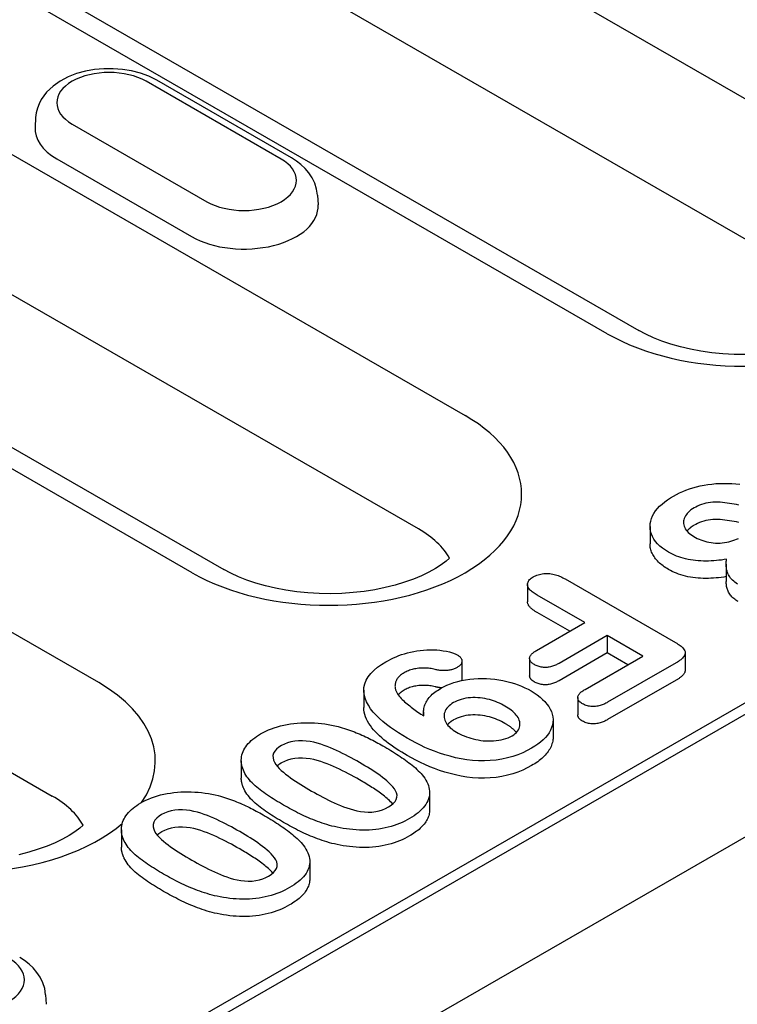
# Model space of a CAD drawing. Extents: x 101 to 1661, y 21 to 2371.
# Drawn here: x 1054 to 1100, y 840 to 903 of the extents above; entities that cross this region are included whole.
import ezdxf

# ---------------------------------------------------------------- set-up
doc = ezdxf.new("R2010")
doc.units = 0
doc.header["$LTSCALE"] = 8
doc.header["$MEASUREMENT"] = 0
doc.layers.add('DUENN-18', color=94, linetype='CONTINUOUS')
doc.layers.add('SICHTBAR', color=7, linetype='CONTINUOUS')

msp = doc.modelspace()

# ---------------------------------------------------------------- linework, layer by layer
at = {"layer": 'DUENN-18'}
for p, q in [((1070.206, 915.207), (1108.982, 892.877)), ((1106.023, 885.673), (1067.248, 908.002)), ((1031.478, 907.152), (1082.624, 877.699)), ((1054.885, 905.422), (1093.661, 883.093)), ((1091.646, 882.895), (1052.871, 905.224)), ((1079.665, 870.494), (1028.52, 899.947)), ((1070.932, 893.987), (1062.369, 898.919)), ((1071.604, 894.053), (1063.04, 898.985)), ((923.944, 757.121), (1168.493, 897.947)), ((1065.288, 867.716), (1014.143, 897.169)), ((1016.157, 897.367), (1067.303, 867.914)), ((1055.348, 896.621), (1055.309, 896.014)), ((1164.388, 896.29), (927.573, 759.917)), ((1057.663, 896.209), (1066.227, 891.277)), ((1056.685, 893.996), (1065.249, 889.064)), ((1073.248, 891.689), (1073.287, 891.082)), ((1059.358, 860.739), (1020.583, 883.069)), ((1017.624, 875.864), (1056.4, 853.535)), ((1094.367, 870.649), (1094.367, 869.549)), ((1099.205, 868.265), (1099.205, 867.164)), ((1088.975, 867.323), (1095.995, 863.281)), ((1086.59, 866.972), (1086.59, 865.871)), ((1090.228, 864.547), (1087.2, 866.29)), ((1089.272, 863.997), (1087.2, 865.19)), ((1087.159, 862.78), (1090.228, 864.547)), ((1091.655, 863.725), (1088.587, 861.958)), ((1091.655, 863.725), (1091.655, 862.625)), ((1093.915, 862.424), (1091.655, 863.725)), ((1086.719, 862.277), (1086.719, 861.177)), ((1091.655, 862.625), (1088.587, 860.858)), ((1090.244, 860.31), (1093.915, 862.424)), ((1092.96, 861.874), (1091.655, 862.625)), ((1096.602, 862.63), (1096.602, 861.53)), ((1082.42, 862.101), (1082.42, 861)), ((1096.034, 862), (1091.672, 859.488)), ((1096.034, 860.9), (1091.672, 858.388)), ((1076.188, 860.254), (1076.188, 859.153)), ((1089.78, 859.788), (1089.78, 858.688)), ((1079.987, 858.883), (1079.987, 858.634)), ((1088.21, 858.364), (1088.21, 857.263)), ((1068.406, 855.782), (1068.406, 854.682)), ((1080.368, 853.764), (1080.368, 852.664)), ((1060.794, 851.398), (1060.794, 850.298)), ((1072.756, 849.381), (1072.756, 848.28)), ((1055.977, 840.92), (1056.016, 840.313))]:
    msp.add_line(p, q, dxfattribs=at)
at = {"layer": 'DUENN-18', "flags": 128}
for points in [[(1063.04, 898.985), (1062.535, 899.237), (1061.998, 899.434), (1061.436, 899.58), (1060.855, 899.675), (1060.264, 899.721), (1059.67, 899.717), (1059.08, 899.663), (1058.503, 899.56), (1057.944, 899.406), (1057.412, 899.199), (1056.912, 898.938), (1056.453, 898.616), (1056.045, 898.227), (1055.865, 898.003), (1055.705, 897.76), (1055.569, 897.499), (1055.462, 897.22), (1055.387, 896.925), (1055.348, 896.621)], [(1073.248, 891.689), (1073.191, 892.08), (1073.075, 892.453), (1072.909, 892.797), (1072.703, 893.11), (1072.463, 893.39), (1072.198, 893.639), (1071.91, 893.859), (1071.604, 894.053)], [(1095.864, 872.588), (1096.051, 872.689), (1096.242, 872.786), (1096.442, 872.878), (1096.651, 872.963), (1096.868, 873.041), (1097.092, 873.111), (1097.324, 873.174), (1097.561, 873.228), (1097.804, 873.275), (1098.049, 873.316), (1098.298, 873.349), (1098.551, 873.373), (1098.805, 873.387), (1099.061, 873.393), (1099.316, 873.389), (1099.571, 873.377), (1099.824, 873.358), (1100.075, 873.33)], [(1095.541, 869.022), (1095.344, 869.143), (1095.163, 869.272), (1095, 869.409), (1094.852, 869.552), (1094.725, 869.701), (1094.616, 869.855), (1094.525, 870.012), (1094.454, 870.173), (1094.404, 870.337), (1094.375, 870.502), (1094.367, 870.668), (1094.379, 870.834), (1094.409, 870.999), (1094.459, 871.163), (1094.53, 871.324), (1094.62, 871.482), (1094.725, 871.637), (1094.844, 871.788), (1094.98, 871.934), (1095.133, 872.075), (1095.298, 872.211), (1095.476, 872.342), (1095.666, 872.467), (1095.864, 872.588)], [(1100.004, 872.012), (1099.86, 872.042), (1099.714, 872.07), (1099.568, 872.096), (1099.42, 872.119), (1099.271, 872.141), (1099.121, 872.16), (1098.97, 872.176), (1098.818, 872.188), (1098.665, 872.196), (1098.512, 872.198), (1098.359, 872.192), (1098.208, 872.178), (1098.059, 872.156), (1097.914, 872.127), (1097.775, 872.09), (1097.641, 872.047), (1097.512, 871.999), (1097.389, 871.946), (1097.273, 871.889), (1097.162, 871.828)], [(1097.162, 871.828), (1097.062, 871.766), (1096.968, 871.701), (1096.882, 871.633), (1096.805, 871.561), (1096.736, 871.487), (1096.674, 871.41), (1096.622, 871.332), (1096.577, 871.251), (1096.542, 871.169), (1096.516, 871.086), (1096.5, 871.003), (1096.494, 870.918), (1096.499, 870.834), (1096.514, 870.75), (1096.537, 870.667), (1096.569, 870.584), (1096.61, 870.503), (1096.661, 870.424), (1096.724, 870.348), (1096.795, 870.274), (1096.874, 870.203), (1096.961, 870.135), (1097.057, 870.072), (1097.156, 870.009)], [(1100.004, 870.911), (1099.86, 870.941), (1099.714, 870.969), (1099.568, 870.995), (1099.42, 871.019), (1099.271, 871.041), (1099.121, 871.06), (1098.97, 871.076), (1098.818, 871.088), (1098.665, 871.096), (1098.512, 871.098), (1098.359, 871.092), (1098.208, 871.078), (1098.059, 871.056), (1097.914, 871.027), (1097.775, 870.99), (1097.641, 870.947), (1097.512, 870.899), (1097.389, 870.846), (1097.273, 870.789), (1097.162, 870.728)], [(1097.162, 870.728), (1097.139, 870.714), (1097.117, 870.7), (1097.095, 870.686), (1097.073, 870.673), (1097.051, 870.659), (1097.029, 870.644), (1097.008, 870.63), (1096.987, 870.616), (1096.967, 870.601), (1096.947, 870.586), (1096.928, 870.571), (1096.909, 870.555), (1096.891, 870.54), (1096.873, 870.524), (1096.855, 870.508), (1096.838, 870.492), (1096.821, 870.476), (1096.804, 870.46), (1096.788, 870.444), (1096.772, 870.427), (1096.757, 870.41), (1096.742, 870.394), (1096.727, 870.377), (1096.713, 870.36)], [(1097.156, 870.009), (1097.26, 869.952), (1097.367, 869.897), (1097.479, 869.846), (1097.596, 869.798), (1097.718, 869.754), (1097.844, 869.715), (1097.975, 869.681), (1098.109, 869.652), (1098.247, 869.629), (1098.388, 869.612), (1098.53, 869.603), (1098.674, 869.6), (1098.817, 869.603), (1098.96, 869.613), (1099.1, 869.63), (1099.238, 869.653), (1099.373, 869.681), (1099.503, 869.715), (1099.628, 869.756), (1099.75, 869.8), (1099.867, 869.848), (1099.98, 869.898)], [(1095.541, 867.921), (1095.451, 867.976), (1095.362, 868.031), (1095.276, 868.088), (1095.195, 868.147), (1095.118, 868.208), (1095.044, 868.27), (1094.973, 868.334), (1094.905, 868.398), (1094.841, 868.464), (1094.782, 868.531), (1094.726, 868.599), (1094.675, 868.668), (1094.626, 868.738), (1094.582, 868.809), (1094.541, 868.881), (1094.504, 868.953), (1094.472, 869.026), (1094.444, 869.1), (1094.42, 869.174), (1094.401, 869.248), (1094.386, 869.323), (1094.375, 869.398), (1094.369, 869.473), (1094.367, 869.549)], [(1099.228, 868.572), (1099.068, 868.547), (1098.908, 868.524), (1098.746, 868.505), (1098.583, 868.488), (1098.419, 868.475), (1098.254, 868.466), (1098.089, 868.46), (1097.924, 868.457), (1097.758, 868.459), (1097.593, 868.464), (1097.428, 868.475), (1097.265, 868.491), (1097.103, 868.51), (1096.943, 868.533), (1096.785, 868.562), (1096.631, 868.597), (1096.48, 868.636), (1096.332, 868.679), (1096.188, 868.726), (1096.049, 868.778), (1095.915, 868.834), (1095.786, 868.893), (1095.662, 868.957), (1095.541, 869.022)], [(1099.928, 867), (1099.843, 867.058), (1099.762, 867.118), (1099.687, 867.181), (1099.616, 867.245), (1099.55, 867.311), (1099.489, 867.378), (1099.435, 867.448), (1099.389, 867.519), (1099.35, 867.592), (1099.317, 867.665), (1099.288, 867.74), (1099.265, 867.814), (1099.246, 867.89), (1099.231, 867.965), (1099.22, 868.041), (1099.212, 868.117), (1099.207, 868.193), (1099.205, 868.269), (1099.207, 868.345), (1099.212, 868.42), (1099.22, 868.496), (1099.228, 868.572)], [(1099.205, 867.468), (1099.046, 867.444), (1098.886, 867.421), (1098.725, 867.402), (1098.563, 867.386), (1098.4, 867.374), (1098.236, 867.365), (1098.072, 867.359), (1097.908, 867.357), (1097.743, 867.359), (1097.579, 867.365), (1097.416, 867.376), (1097.253, 867.392), (1097.092, 867.411), (1096.933, 867.435), (1096.777, 867.464), (1096.623, 867.499), (1096.473, 867.538), (1096.327, 867.58), (1096.184, 867.627), (1096.046, 867.679), (1095.912, 867.734), (1095.784, 867.794), (1095.661, 867.857), (1095.541, 867.921)], [(1087.2, 866.29), (1087.134, 866.331), (1087.069, 866.371), (1087.005, 866.413), (1086.944, 866.455), (1086.886, 866.499), (1086.831, 866.545), (1086.781, 866.592), (1086.735, 866.641), (1086.693, 866.691), (1086.658, 866.742), (1086.63, 866.795), (1086.609, 866.849), (1086.596, 866.904), (1086.59, 866.96), (1086.592, 867.015), (1086.602, 867.07), (1086.62, 867.125), (1086.646, 867.178), (1086.679, 867.23), (1086.721, 867.28), (1086.77, 867.328), (1086.827, 867.372), (1086.888, 867.415), (1086.953, 867.456)], [(1086.953, 867.456), (1087.024, 867.493), (1087.097, 867.529), (1087.174, 867.561), (1087.257, 867.59), (1087.344, 867.613), (1087.434, 867.633), (1087.526, 867.649), (1087.62, 867.66), (1087.715, 867.666), (1087.811, 867.668), (1087.907, 867.666), (1088.002, 867.659), (1088.096, 867.647), (1088.188, 867.631), (1088.277, 867.611), (1088.364, 867.588), (1088.449, 867.561), (1088.531, 867.533), (1088.612, 867.503), (1088.689, 867.47), (1088.763, 867.435), (1088.835, 867.399), (1088.905, 867.361), (1088.975, 867.323)], [(1099.958, 865.881), (1099.886, 865.929), (1099.816, 865.977), (1099.75, 866.028), (1099.688, 866.08), (1099.628, 866.133), (1099.572, 866.187), (1099.52, 866.243), (1099.472, 866.3), (1099.428, 866.358), (1099.39, 866.417), (1099.357, 866.477), (1099.328, 866.538), (1099.303, 866.6), (1099.281, 866.662), (1099.262, 866.724), (1099.247, 866.786), (1099.234, 866.849), (1099.224, 866.912), (1099.216, 866.975), (1099.21, 867.038), (1099.206, 867.101), (1099.205, 867.164)], [(1087.2, 865.19), (1087.161, 865.214), (1087.122, 865.238), (1087.083, 865.262), (1087.045, 865.286), (1087.008, 865.311), (1086.971, 865.336), (1086.935, 865.361), (1086.901, 865.388), (1086.867, 865.414), (1086.836, 865.441), (1086.805, 865.469), (1086.776, 865.497), (1086.748, 865.526), (1086.722, 865.555), (1086.698, 865.585), (1086.676, 865.615), (1086.656, 865.646), (1086.639, 865.677), (1086.624, 865.709), (1086.612, 865.741), (1086.602, 865.773), (1086.595, 865.806), (1086.591, 865.839), (1086.59, 865.871)], [(1077.597, 862.068), (1077.751, 862.152), (1077.907, 862.234), (1078.069, 862.312), (1078.237, 862.385), (1078.412, 862.454), (1078.592, 862.518), (1078.777, 862.576), (1078.967, 862.629), (1079.162, 862.676), (1079.361, 862.717), (1079.564, 862.751), (1079.769, 862.78), (1079.977, 862.802), (1080.187, 862.817), (1080.398, 862.825), (1080.609, 862.825), (1080.819, 862.815), (1081.028, 862.796), (1081.234, 862.768), (1081.436, 862.733), (1081.632, 862.688), (1081.82, 862.632), (1081.993, 862.563), (1082.154, 862.484)], [(1087.024, 861.884), (1086.974, 861.916), (1086.926, 861.948), (1086.881, 861.982), (1086.841, 862.017), (1086.807, 862.055), (1086.778, 862.094), (1086.755, 862.135), (1086.737, 862.176), (1086.725, 862.218), (1086.72, 862.26), (1086.72, 862.303), (1086.727, 862.345), (1086.739, 862.387), (1086.757, 862.429), (1086.781, 862.469), (1086.811, 862.508), (1086.844, 862.546), (1086.881, 862.583), (1086.921, 862.618), (1086.964, 862.653), (1087.01, 862.686), (1087.058, 862.718), (1087.108, 862.749), (1087.159, 862.78)], [(1095.995, 863.281), (1096.069, 863.236), (1096.141, 863.191), (1096.212, 863.144), (1096.279, 863.095), (1096.342, 863.045), (1096.401, 862.993), (1096.454, 862.94), (1096.501, 862.884), (1096.541, 862.826), (1096.572, 862.767), (1096.593, 862.706), (1096.602, 862.645), (1096.598, 862.583), (1096.584, 862.521), (1096.559, 862.461), (1096.525, 862.402), (1096.482, 862.346), (1096.431, 862.291), (1096.375, 862.238), (1096.314, 862.187), (1096.249, 862.138), (1096.18, 862.09), (1096.108, 862.045), (1096.034, 862)], [(1082.154, 862.484), (1082.195, 862.456), (1082.235, 862.429), (1082.271, 862.4), (1082.304, 862.369), (1082.333, 862.337), (1082.357, 862.304), (1082.377, 862.27), (1082.392, 862.236), (1082.405, 862.2), (1082.414, 862.165), (1082.419, 862.129), (1082.42, 862.093), (1082.417, 862.057), (1082.41, 862.022), (1082.399, 861.986), (1082.385, 861.951), (1082.366, 861.917), (1082.343, 861.884), (1082.315, 861.852), (1082.284, 861.821), (1082.249, 861.791), (1082.21, 861.763), (1082.17, 861.736), (1082.128, 861.709)], [(1078.95, 857.205), (1078.67, 857.372), (1078.395, 857.541), (1078.13, 857.716), (1077.875, 857.896), (1077.631, 858.08), (1077.398, 858.269), (1077.179, 858.464), (1076.976, 858.664), (1076.79, 858.87), (1076.624, 859.082), (1076.48, 859.299), (1076.362, 859.52), (1076.271, 859.746), (1076.213, 859.976), (1076.189, 860.208), (1076.2, 860.439), (1076.25, 860.67), (1076.343, 860.895), (1076.474, 861.115), (1076.64, 861.326), (1076.84, 861.528), (1077.067, 861.719), (1077.323, 861.899), (1077.597, 862.068)], [(1080.718, 861.575), (1080.635, 861.594), (1080.551, 861.612), (1080.467, 861.627), (1080.381, 861.64), (1080.294, 861.65), (1080.206, 861.658), (1080.117, 861.662), (1080.028, 861.664), (1079.939, 861.664), (1079.85, 861.66), (1079.762, 861.655), (1079.674, 861.647), (1079.587, 861.636), (1079.501, 861.623), (1079.416, 861.608), (1079.333, 861.589), (1079.252, 861.569), (1079.172, 861.546), (1079.095, 861.52), (1079.02, 861.492), (1078.948, 861.462), (1078.879, 861.43), (1078.813, 861.396), (1078.748, 861.361)], [(1082.128, 861.709), (1082.081, 861.684), (1082.034, 861.66), (1081.984, 861.637), (1081.932, 861.615), (1081.878, 861.596), (1081.823, 861.578), (1081.766, 861.561), (1081.708, 861.546), (1081.648, 861.534), (1081.587, 861.523), (1081.525, 861.515), (1081.462, 861.508), (1081.399, 861.503), (1081.336, 861.501), (1081.272, 861.5), (1081.208, 861.501), (1081.145, 861.504), (1081.082, 861.509), (1081.019, 861.517), (1080.957, 861.526), (1080.896, 861.536), (1080.836, 861.548), (1080.777, 861.561), (1080.718, 861.575)], [(1088.587, 861.958), (1088.532, 861.929), (1088.477, 861.901), (1088.421, 861.873), (1088.363, 861.846), (1088.303, 861.82), (1088.241, 861.797), (1088.177, 861.775), (1088.111, 861.756), (1088.042, 861.739), (1087.972, 861.726), (1087.9, 861.715), (1087.827, 861.708), (1087.753, 861.704), (1087.678, 861.705), (1087.605, 861.709), (1087.531, 861.716), (1087.459, 861.727), (1087.389, 861.741), (1087.321, 861.758), (1087.256, 861.778), (1087.193, 861.802), (1087.135, 861.828), (1087.079, 861.855), (1087.024, 861.884)], [(1096.602, 861.53), (1096.601, 861.5), (1096.596, 861.47), (1096.589, 861.439), (1096.58, 861.41), (1096.568, 861.38), (1096.554, 861.351), (1096.538, 861.322), (1096.519, 861.293), (1096.498, 861.265), (1096.476, 861.238), (1096.451, 861.211), (1096.425, 861.185), (1096.398, 861.159), (1096.369, 861.133), (1096.34, 861.108), (1096.309, 861.083), (1096.278, 861.059), (1096.245, 861.035), (1096.212, 861.011), (1096.177, 860.988), (1096.142, 860.966), (1096.106, 860.944), (1096.07, 860.922), (1096.034, 860.9)], [(1078.748, 861.361), (1078.69, 861.325), (1078.633, 861.288), (1078.579, 861.25), (1078.529, 861.211), (1078.482, 861.17), (1078.438, 861.128), (1078.397, 861.085), (1078.359, 861.041), (1078.325, 860.996), (1078.295, 860.95), (1078.269, 860.903), (1078.245, 860.856), (1078.225, 860.808), (1078.207, 860.76), (1078.193, 860.712), (1078.182, 860.663), (1078.175, 860.615), (1078.171, 860.565), (1078.17, 860.516), (1078.173, 860.467), (1078.179, 860.418), (1078.188, 860.37), (1078.199, 860.321), (1078.211, 860.272)], [(1081.063, 860.366), (1081.26, 860.47), (1081.466, 860.569), (1081.685, 860.658), (1081.914, 860.737), (1082.154, 860.806), (1082.401, 860.865), (1082.655, 860.914), (1082.915, 860.951), (1083.179, 860.978), (1083.445, 860.994), (1083.712, 860.999), (1083.98, 860.992), (1084.246, 860.976), (1084.51, 860.949), (1084.77, 860.912), (1085.025, 860.866), (1085.275, 860.811), (1085.519, 860.747), (1085.756, 860.676), (1085.985, 860.596), (1086.206, 860.509), (1086.419, 860.415), (1086.622, 860.315), (1086.817, 860.209)], [(1082.42, 861), (1082.42, 860.995), (1082.42, 860.989), (1082.42, 860.983), (1082.419, 860.977), (1082.419, 860.971), (1082.418, 860.966), (1082.417, 860.96), (1082.417, 860.954), (1082.416, 860.948), (1082.415, 860.942), (1082.414, 860.937), (1082.412, 860.931), (1082.411, 860.925), (1082.41, 860.919), (1082.408, 860.913), (1082.406, 860.908), (1082.405, 860.902), (1082.403, 860.896), (1082.401, 860.89), (1082.399, 860.885), (1082.397, 860.879), (1082.395, 860.873), (1082.392, 860.868), (1082.39, 860.862)], [(1087.024, 860.784), (1087.002, 860.798), (1086.98, 860.811), (1086.959, 860.825), (1086.938, 860.839), (1086.918, 860.853), (1086.898, 860.868), (1086.88, 860.883), (1086.862, 860.898), (1086.845, 860.914), (1086.829, 860.93), (1086.815, 860.946), (1086.801, 860.963), (1086.788, 860.98), (1086.776, 860.997), (1086.766, 861.014), (1086.756, 861.032), (1086.747, 861.05), (1086.74, 861.067), (1086.734, 861.086), (1086.728, 861.104), (1086.724, 861.122), (1086.722, 861.14), (1086.72, 861.159), (1086.719, 861.177)], [(1078.211, 860.272), (1078.244, 860.193), (1078.282, 860.114), (1078.327, 860.036), (1078.38, 859.96), (1078.438, 859.885), (1078.501, 859.812), (1078.566, 859.739), (1078.634, 859.667), (1078.705, 859.596), (1078.78, 859.526), (1078.857, 859.458), (1078.938, 859.39), (1079.02, 859.323), (1079.103, 859.257), (1079.188, 859.191), (1079.273, 859.125), (1079.361, 859.061), (1079.449, 858.997), (1079.539, 858.933), (1079.631, 858.87), (1079.723, 858.808), (1079.816, 858.746), (1079.91, 858.685), (1080.004, 858.623)], [(1080.718, 860.475), (1080.635, 860.494), (1080.551, 860.511), (1080.467, 860.527), (1080.381, 860.54), (1080.294, 860.55), (1080.206, 860.558), (1080.117, 860.562), (1080.028, 860.564), (1079.939, 860.563), (1079.85, 860.56), (1079.762, 860.555), (1079.674, 860.546), (1079.587, 860.536), (1079.501, 860.523), (1079.416, 860.507), (1079.333, 860.489), (1079.252, 860.468), (1079.172, 860.445), (1079.095, 860.42), (1079.02, 860.392), (1078.948, 860.362), (1078.879, 860.33), (1078.813, 860.296), (1078.748, 860.261)], [(1080.004, 858.623), (1079.997, 858.703), (1079.991, 858.782), (1079.987, 858.862), (1079.989, 858.941), (1079.995, 859.021), (1080.006, 859.1), (1080.023, 859.179), (1080.045, 859.258), (1080.072, 859.336), (1080.104, 859.414), (1080.14, 859.49), (1080.182, 859.566), (1080.229, 859.641), (1080.281, 859.715), (1080.339, 859.787), (1080.402, 859.858), (1080.469, 859.928), (1080.541, 859.996), (1080.617, 860.062), (1080.699, 860.127), (1080.785, 860.189), (1080.875, 860.249), (1080.968, 860.308), (1081.063, 860.366)], [(1081.136, 860.405), (1081.118, 860.406), (1081.1, 860.408), (1081.082, 860.409), (1081.064, 860.411), (1081.046, 860.413), (1081.028, 860.415), (1081.01, 860.418), (1080.993, 860.42), (1080.975, 860.423), (1080.957, 860.425), (1080.94, 860.428), (1080.922, 860.431), (1080.905, 860.434), (1080.888, 860.438), (1080.871, 860.441), (1080.853, 860.445), (1080.836, 860.448), (1080.819, 860.452), (1080.802, 860.456), (1080.785, 860.459), (1080.768, 860.463), (1080.751, 860.467), (1080.735, 860.471), (1080.718, 860.475)], [(1088.587, 860.858), (1088.532, 860.829), (1088.477, 860.8), (1088.421, 860.772), (1088.363, 860.746), (1088.303, 860.72), (1088.241, 860.697), (1088.177, 860.675), (1088.111, 860.656), (1088.042, 860.639), (1087.972, 860.626), (1087.9, 860.615), (1087.827, 860.608), (1087.753, 860.604), (1087.678, 860.605), (1087.605, 860.609), (1087.531, 860.616), (1087.459, 860.627), (1087.389, 860.64), (1087.321, 860.658), (1087.256, 860.678), (1087.193, 860.701), (1087.135, 860.727), (1087.079, 860.755), (1087.024, 860.784)], [(1090.084, 859.392), (1090.033, 859.424), (1089.984, 859.457), (1089.939, 859.492), (1089.898, 859.529), (1089.863, 859.567), (1089.834, 859.608), (1089.812, 859.65), (1089.795, 859.692), (1089.785, 859.735), (1089.78, 859.779), (1089.782, 859.823), (1089.791, 859.866), (1089.806, 859.909), (1089.826, 859.951), (1089.852, 859.992), (1089.882, 860.032), (1089.917, 860.071), (1089.956, 860.108), (1089.999, 860.144), (1090.044, 860.179), (1090.092, 860.213), (1090.142, 860.246), (1090.193, 860.278), (1090.244, 860.31)], [(1078.748, 860.261), (1078.73, 860.25), (1078.711, 860.238), (1078.693, 860.227), (1078.676, 860.216), (1078.658, 860.204), (1078.64, 860.193), (1078.623, 860.181), (1078.606, 860.169), (1078.589, 860.157), (1078.573, 860.145), (1078.557, 860.133), (1078.541, 860.121), (1078.526, 860.108), (1078.511, 860.096), (1078.497, 860.083), (1078.482, 860.07), (1078.468, 860.057), (1078.455, 860.044), (1078.441, 860.031), (1078.428, 860.017), (1078.415, 860.004), (1078.402, 859.99), (1078.39, 859.977), (1078.378, 859.963)], [(1085.154, 859.249), (1085.044, 859.311), (1084.93, 859.371), (1084.812, 859.427), (1084.689, 859.481), (1084.564, 859.532), (1084.434, 859.579), (1084.3, 859.623), (1084.162, 859.662), (1084.02, 859.696), (1083.875, 859.725), (1083.727, 859.75), (1083.577, 859.768), (1083.424, 859.779), (1083.271, 859.785), (1083.117, 859.784), (1082.964, 859.777), (1082.812, 859.763), (1082.663, 859.742), (1082.518, 859.712), (1082.378, 859.675), (1082.243, 859.632), (1082.115, 859.583), (1081.996, 859.528), (1081.883, 859.468)], [(1086.817, 860.209), (1087.018, 860.085), (1087.21, 859.956), (1087.387, 859.82), (1087.548, 859.678), (1087.694, 859.531), (1087.824, 859.378), (1087.936, 859.221), (1088.031, 859.06), (1088.106, 858.896), (1088.161, 858.729), (1088.196, 858.561), (1088.21, 858.391), (1088.202, 858.221), (1088.171, 858.053), (1088.12, 857.885), (1088.05, 857.72), (1087.96, 857.559), (1087.85, 857.401), (1087.722, 857.248), (1087.577, 857.1), (1087.415, 856.958), (1087.238, 856.823), (1087.045, 856.694), (1086.843, 856.571)], [(1078.95, 856.105), (1078.772, 856.21), (1078.596, 856.316), (1078.422, 856.424), (1078.252, 856.533), (1078.087, 856.645), (1077.925, 856.759), (1077.768, 856.875), (1077.615, 856.992), (1077.467, 857.112), (1077.324, 857.233), (1077.186, 857.357), (1077.055, 857.483), (1076.931, 857.612), (1076.814, 857.742), (1076.704, 857.875), (1076.604, 858.01), (1076.512, 858.147), (1076.43, 858.286), (1076.358, 858.427), (1076.298, 858.57), (1076.251, 858.714), (1076.216, 858.86), (1076.195, 859.007), (1076.188, 859.153)], [(1081.883, 859.468), (1081.782, 859.403), (1081.687, 859.336), (1081.601, 859.265), (1081.526, 859.189), (1081.462, 859.111), (1081.408, 859.03), (1081.362, 858.947), (1081.326, 858.863), (1081.3, 858.778), (1081.286, 858.691), (1081.283, 858.604), (1081.289, 858.518), (1081.306, 858.431), (1081.334, 858.346), (1081.371, 858.262), (1081.416, 858.179), (1081.469, 858.098), (1081.532, 858.019), (1081.604, 857.943), (1081.683, 857.869), (1081.77, 857.798), (1081.863, 857.73), (1081.963, 857.665), (1082.067, 857.602)], [(1085.607, 857.366), (1085.711, 857.431), (1085.806, 857.5), (1085.887, 857.575), (1085.957, 857.654), (1086.013, 857.736), (1086.058, 857.82), (1086.088, 857.907), (1086.103, 857.995), (1086.109, 858.083), (1086.105, 858.171), (1086.091, 858.259), (1086.067, 858.347), (1086.031, 858.433), (1085.987, 858.517), (1085.935, 858.6), (1085.874, 858.681), (1085.804, 858.76), (1085.728, 858.837), (1085.644, 858.911), (1085.555, 858.983), (1085.462, 859.053), (1085.364, 859.121), (1085.261, 859.186), (1085.154, 859.249)], [(1091.672, 859.488), (1091.616, 859.458), (1091.561, 859.429), (1091.504, 859.401), (1091.446, 859.373), (1091.385, 859.347), (1091.323, 859.323), (1091.259, 859.3), (1091.192, 859.28), (1091.123, 859.262), (1091.052, 859.247), (1090.98, 859.235), (1090.906, 859.226), (1090.831, 859.221), (1090.756, 859.22), (1090.68, 859.222), (1090.606, 859.228), (1090.532, 859.237), (1090.46, 859.25), (1090.39, 859.266), (1090.322, 859.285), (1090.258, 859.308), (1090.198, 859.334), (1090.14, 859.362), (1090.084, 859.392)], [(1085.154, 858.149), (1085.044, 858.211), (1084.93, 858.271), (1084.812, 858.327), (1084.689, 858.381), (1084.564, 858.432), (1084.434, 858.479), (1084.3, 858.522), (1084.162, 858.562), (1084.02, 858.596), (1083.875, 858.625), (1083.727, 858.65), (1083.577, 858.667), (1083.424, 858.678), (1083.271, 858.685), (1083.117, 858.684), (1082.964, 858.677), (1082.812, 858.663), (1082.663, 858.641), (1082.518, 858.612), (1082.378, 858.575), (1082.243, 858.532), (1082.115, 858.483), (1081.996, 858.428), (1081.883, 858.367)], [(1090.084, 858.292), (1090.063, 858.305), (1090.041, 858.319), (1090.02, 858.333), (1089.999, 858.347), (1089.978, 858.361), (1089.959, 858.376), (1089.94, 858.391), (1089.922, 858.406), (1089.905, 858.422), (1089.889, 858.438), (1089.874, 858.455), (1089.86, 858.471), (1089.847, 858.488), (1089.835, 858.506), (1089.825, 858.523), (1089.816, 858.541), (1089.808, 858.559), (1089.8, 858.577), (1089.794, 858.595), (1089.789, 858.614), (1089.785, 858.632), (1089.782, 858.651), (1089.781, 858.669), (1089.78, 858.688)], [(1069.634, 857.482), (1069.795, 857.57), (1069.961, 857.654), (1070.135, 857.733), (1070.317, 857.806), (1070.505, 857.873), (1070.699, 857.934), (1070.9, 857.988), (1071.105, 858.037), (1071.314, 858.079), (1071.527, 858.114), (1071.743, 858.142), (1071.961, 858.164), (1072.181, 858.18), (1072.401, 858.189), (1072.623, 858.192), (1072.844, 858.188), (1073.065, 858.178), (1073.285, 858.162), (1073.503, 858.14), (1073.719, 858.112), (1073.932, 858.078), (1074.143, 858.04), (1074.351, 857.995), (1074.557, 857.948)], [(1074.557, 857.948), (1074.69, 857.91), (1074.823, 857.872), (1074.955, 857.832), (1075.084, 857.79), (1075.212, 857.746), (1075.339, 857.701), (1075.464, 857.655), (1075.588, 857.608), (1075.711, 857.56), (1075.832, 857.51), (1075.952, 857.459), (1076.07, 857.407), (1076.188, 857.355), (1076.304, 857.301), (1076.418, 857.247), (1076.532, 857.191), (1076.644, 857.135), (1076.755, 857.078), (1076.866, 857.021), (1076.976, 856.963), (1077.084, 856.905), (1077.191, 856.846), (1077.298, 856.786), (1077.404, 856.726)], [(1081.883, 858.367), (1081.864, 858.356), (1081.846, 858.344), (1081.827, 858.332), (1081.809, 858.32), (1081.79, 858.309), (1081.772, 858.297), (1081.754, 858.284), (1081.737, 858.272), (1081.719, 858.26), (1081.702, 858.248), (1081.685, 858.235), (1081.669, 858.222), (1081.652, 858.209), (1081.637, 858.196), (1081.621, 858.183), (1081.606, 858.17), (1081.591, 858.156), (1081.577, 858.143), (1081.563, 858.129), (1081.55, 858.115), (1081.537, 858.101), (1081.524, 858.087), (1081.512, 858.073), (1081.5, 858.058)], [(1085.882, 857.57), (1085.86, 857.597), (1085.837, 857.624), (1085.813, 857.651), (1085.788, 857.677), (1085.762, 857.703), (1085.736, 857.729), (1085.709, 857.754), (1085.68, 857.779), (1085.652, 857.804), (1085.622, 857.829), (1085.592, 857.853), (1085.562, 857.878), (1085.531, 857.902), (1085.499, 857.926), (1085.467, 857.949), (1085.435, 857.973), (1085.401, 857.996), (1085.368, 858.018), (1085.333, 858.041), (1085.298, 858.063), (1085.263, 858.085), (1085.227, 858.106), (1085.19, 858.128), (1085.154, 858.149)], [(1091.672, 858.388), (1091.616, 858.358), (1091.561, 858.329), (1091.504, 858.301), (1091.446, 858.273), (1091.385, 858.247), (1091.323, 858.223), (1091.259, 858.2), (1091.192, 858.18), (1091.123, 858.162), (1091.052, 858.147), (1090.98, 858.135), (1090.906, 858.126), (1090.831, 858.121), (1090.756, 858.119), (1090.68, 858.122), (1090.606, 858.128), (1090.532, 858.137), (1090.46, 858.15), (1090.39, 858.166), (1090.322, 858.185), (1090.258, 858.208), (1090.198, 858.234), (1090.14, 858.262), (1090.084, 858.292)], [(1068.584, 855.065), (1068.54, 855.171), (1068.499, 855.277), (1068.464, 855.385), (1068.437, 855.492), (1068.418, 855.601), (1068.408, 855.71), (1068.407, 855.819), (1068.414, 855.928), (1068.429, 856.037), (1068.453, 856.145), (1068.485, 856.253), (1068.525, 856.359), (1068.573, 856.465), (1068.63, 856.569), (1068.695, 856.671), (1068.769, 856.772), (1068.851, 856.87), (1068.941, 856.966), (1069.039, 857.059), (1069.146, 857.149), (1069.258, 857.237), (1069.376, 857.322), (1069.502, 857.404), (1069.634, 857.482)], [(1086.843, 856.571), (1086.568, 856.423), (1086.279, 856.285), (1085.971, 856.161), (1085.647, 856.05), (1085.308, 855.956), (1084.956, 855.881), (1084.593, 855.824), (1084.222, 855.789), (1083.847, 855.773), (1083.471, 855.777), (1083.097, 855.8), (1082.729, 855.843), (1082.366, 855.901), (1082.012, 855.974), (1081.668, 856.06), (1081.331, 856.157), (1081.004, 856.263), (1080.685, 856.378), (1080.375, 856.5), (1080.074, 856.63), (1079.781, 856.766), (1079.497, 856.908), (1079.221, 857.055), (1078.95, 857.205)], [(1082.067, 857.602), (1082.187, 857.537), (1082.31, 857.473), (1082.437, 857.412), (1082.57, 857.355), (1082.708, 857.302), (1082.85, 857.253), (1082.996, 857.207), (1083.145, 857.166), (1083.298, 857.13), (1083.455, 857.098), (1083.614, 857.073), (1083.776, 857.053), (1083.94, 857.04), (1084.105, 857.033), (1084.271, 857.033), (1084.436, 857.041), (1084.6, 857.056), (1084.761, 857.078), (1084.918, 857.108), (1085.071, 857.145), (1085.217, 857.189), (1085.356, 857.242), (1085.485, 857.301), (1085.607, 857.366)], [(1088.21, 857.263), (1088.207, 857.18), (1088.199, 857.096), (1088.185, 857.013), (1088.166, 856.93), (1088.141, 856.847), (1088.112, 856.765), (1088.079, 856.683), (1088.041, 856.603), (1087.998, 856.523), (1087.951, 856.443), (1087.898, 856.365), (1087.841, 856.288), (1087.779, 856.213), (1087.713, 856.138), (1087.642, 856.065), (1087.568, 855.992), (1087.49, 855.922), (1087.409, 855.853), (1087.323, 855.785), (1087.233, 855.719), (1087.139, 855.655), (1087.042, 855.592), (1086.943, 855.531), (1086.843, 855.47)], [(1070.962, 856.741), (1070.794, 856.634), (1070.651, 856.517), (1070.536, 856.389), (1070.459, 856.253), (1070.421, 856.111), (1070.422, 855.967), (1070.457, 855.825), (1070.518, 855.685), (1070.6, 855.549), (1070.7, 855.418), (1070.815, 855.29), (1070.943, 855.166), (1071.08, 855.046), (1071.225, 854.929), (1071.376, 854.815), (1071.53, 854.702), (1071.689, 854.591), (1071.85, 854.481), (1072.015, 854.373), (1072.184, 854.268), (1072.355, 854.163), (1072.527, 854.058), (1072.701, 853.955), (1072.877, 853.853)], [(1075.919, 855.663), (1075.744, 855.763), (1075.568, 855.862), (1075.389, 855.959), (1075.208, 856.055), (1075.025, 856.151), (1074.841, 856.244), (1074.653, 856.336), (1074.462, 856.426), (1074.268, 856.513), (1074.07, 856.598), (1073.869, 856.679), (1073.662, 856.756), (1073.45, 856.828), (1073.231, 856.893), (1073.005, 856.949), (1072.772, 856.995), (1072.532, 857.03), (1072.288, 857.049), (1072.042, 857.049), (1071.799, 857.027), (1071.565, 856.982), (1071.347, 856.917), (1071.145, 856.836), (1070.962, 856.741)], [(1077.404, 856.726), (1077.529, 856.653), (1077.654, 856.58), (1077.777, 856.506), (1077.9, 856.432), (1078.021, 856.357), (1078.141, 856.282), (1078.26, 856.206), (1078.378, 856.129), (1078.495, 856.052), (1078.61, 855.974), (1078.724, 855.895), (1078.836, 855.815), (1078.946, 855.735), (1079.054, 855.654), (1079.16, 855.572), (1079.263, 855.488), (1079.365, 855.404), (1079.463, 855.319), (1079.559, 855.233), (1079.652, 855.145), (1079.741, 855.057), (1079.825, 854.966), (1079.904, 854.875), (1079.98, 854.782)], [(1075.919, 854.563), (1075.744, 854.663), (1075.568, 854.762), (1075.389, 854.859), (1075.208, 854.955), (1075.025, 855.05), (1074.841, 855.144), (1074.653, 855.236), (1074.462, 855.326), (1074.268, 855.413), (1074.07, 855.497), (1073.869, 855.579), (1073.662, 855.656), (1073.45, 855.728), (1073.231, 855.793), (1073.005, 855.849), (1072.772, 855.895), (1072.532, 855.929), (1072.288, 855.949), (1072.042, 855.949), (1071.799, 855.927), (1071.565, 855.882), (1071.347, 855.817), (1071.145, 855.736), (1070.962, 855.641)], [(1086.843, 855.47), (1086.568, 855.323), (1086.279, 855.185), (1085.971, 855.06), (1085.647, 854.95), (1085.308, 854.856), (1084.956, 854.78), (1084.593, 854.724), (1084.222, 854.688), (1083.847, 854.673), (1083.471, 854.677), (1083.097, 854.7), (1082.729, 854.742), (1082.366, 854.801), (1082.012, 854.874), (1081.668, 854.96), (1081.331, 855.057), (1081.004, 855.163), (1080.685, 855.278), (1080.375, 855.4), (1080.074, 855.53), (1079.781, 855.666), (1079.497, 855.808), (1079.221, 855.955), (1078.95, 856.105)], [(1070.962, 855.641), (1070.95, 855.633), (1070.937, 855.625), (1070.924, 855.617), (1070.911, 855.61), (1070.898, 855.602), (1070.886, 855.594), (1070.873, 855.586), (1070.86, 855.578), (1070.848, 855.57), (1070.836, 855.562), (1070.823, 855.554), (1070.811, 855.546), (1070.8, 855.538), (1070.788, 855.53), (1070.776, 855.521), (1070.765, 855.513), (1070.754, 855.504), (1070.742, 855.496), (1070.732, 855.487), (1070.721, 855.478), (1070.71, 855.47), (1070.7, 855.461), (1070.689, 855.452), (1070.679, 855.443)], [(1077.755, 852.844), (1077.918, 852.948), (1078.059, 853.062), (1078.173, 853.186), (1078.253, 853.319), (1078.296, 853.457), (1078.301, 853.597), (1078.271, 853.736), (1078.212, 853.872), (1078.129, 854.004), (1078.027, 854.131), (1077.912, 854.255), (1077.789, 854.376), (1077.657, 854.493), (1077.518, 854.608), (1077.374, 854.721), (1077.225, 854.832), (1077.072, 854.941), (1076.915, 855.048), (1076.755, 855.154), (1076.592, 855.258), (1076.427, 855.361), (1076.259, 855.462), (1076.09, 855.563), (1075.919, 855.663)], [(1068.584, 853.965), (1068.571, 853.994), (1068.559, 854.023), (1068.547, 854.053), (1068.535, 854.082), (1068.524, 854.112), (1068.512, 854.142), (1068.502, 854.171), (1068.491, 854.201), (1068.481, 854.23), (1068.471, 854.26), (1068.462, 854.29), (1068.454, 854.32), (1068.446, 854.35), (1068.439, 854.38), (1068.433, 854.41), (1068.427, 854.44), (1068.422, 854.47), (1068.418, 854.5), (1068.414, 854.531), (1068.411, 854.561), (1068.409, 854.591), (1068.407, 854.621), (1068.406, 854.652), (1068.406, 854.682)], [(1071.087, 852.966), (1070.956, 853.042), (1070.826, 853.119), (1070.697, 853.196), (1070.569, 853.274), (1070.442, 853.353), (1070.317, 853.432), (1070.194, 853.513), (1070.072, 853.594), (1069.953, 853.676), (1069.835, 853.759), (1069.72, 853.844), (1069.607, 853.929), (1069.497, 854.015), (1069.389, 854.103), (1069.285, 854.192), (1069.186, 854.282), (1069.092, 854.375), (1069.003, 854.469), (1068.919, 854.565), (1068.84, 854.662), (1068.767, 854.761), (1068.701, 854.861), (1068.641, 854.963), (1068.584, 855.065)], [(1079.98, 854.782), (1080.058, 854.669), (1080.13, 854.555), (1080.193, 854.44), (1080.247, 854.322), (1080.291, 854.204), (1080.326, 854.084), (1080.351, 853.964), (1080.365, 853.843), (1080.367, 853.721), (1080.357, 853.6), (1080.336, 853.479), (1080.303, 853.36), (1080.256, 853.241), (1080.199, 853.124), (1080.133, 853.009), (1080.053, 852.897), (1079.963, 852.787), (1079.863, 852.681), (1079.755, 852.576), (1079.637, 852.476), (1079.511, 852.378), (1079.378, 852.284), (1079.237, 852.194), (1079.091, 852.107)], [(1078.025, 853.032), (1077.96, 853.105), (1077.891, 853.176), (1077.82, 853.247), (1077.745, 853.316), (1077.667, 853.384), (1077.587, 853.452), (1077.505, 853.519), (1077.421, 853.584), (1077.336, 853.65), (1077.249, 853.714), (1077.161, 853.778), (1077.071, 853.841), (1076.98, 853.904), (1076.888, 853.966), (1076.795, 854.028), (1076.701, 854.089), (1076.606, 854.15), (1076.51, 854.21), (1076.413, 854.269), (1076.315, 854.329), (1076.217, 854.388), (1076.118, 854.446), (1076.018, 854.505), (1075.919, 854.563)], [(1062.021, 853.099), (1062.183, 853.186), (1062.349, 853.27), (1062.523, 853.349), (1062.704, 853.422), (1062.892, 853.49), (1063.087, 853.551), (1063.287, 853.605), (1063.492, 853.653), (1063.701, 853.696), (1063.914, 853.73), (1064.13, 853.758), (1064.348, 853.78), (1064.568, 853.796), (1064.789, 853.806), (1065.01, 853.808), (1065.232, 853.804), (1065.453, 853.794), (1065.672, 853.778), (1065.89, 853.756), (1066.106, 853.728), (1066.32, 853.695), (1066.531, 853.656), (1066.739, 853.612), (1066.944, 853.564)], [(1066.944, 853.564), (1067.078, 853.527), (1067.211, 853.488), (1067.342, 853.448), (1067.472, 853.406), (1067.6, 853.362), (1067.726, 853.318), (1067.852, 853.272), (1067.976, 853.224), (1068.098, 853.176), (1068.219, 853.126), (1068.339, 853.075), (1068.458, 853.024), (1068.575, 852.971), (1068.691, 852.918), (1068.806, 852.863), (1068.919, 852.808), (1069.031, 852.751), (1069.143, 852.695), (1069.254, 852.637), (1069.363, 852.58), (1069.472, 852.521), (1069.579, 852.462), (1069.686, 852.402), (1069.792, 852.342)], [(1071.087, 851.866), (1070.956, 851.942), (1070.826, 852.019), (1070.697, 852.096), (1070.569, 852.174), (1070.442, 852.253), (1070.317, 852.332), (1070.194, 852.412), (1070.072, 852.494), (1069.953, 852.576), (1069.835, 852.659), (1069.72, 852.743), (1069.607, 852.829), (1069.497, 852.915), (1069.389, 853.003), (1069.285, 853.092), (1069.186, 853.182), (1069.092, 853.275), (1069.003, 853.369), (1068.919, 853.465), (1068.84, 853.562), (1068.767, 853.661), (1068.701, 853.761), (1068.641, 853.862), (1068.584, 853.965)], [(1072.877, 853.853), (1073.049, 853.755), (1073.222, 853.658), (1073.399, 853.562), (1073.577, 853.468), (1073.756, 853.374), (1073.938, 853.282), (1074.124, 853.193), (1074.312, 853.105), (1074.503, 853.019), (1074.699, 852.937), (1074.898, 852.858), (1075.103, 852.784), (1075.314, 852.715), (1075.531, 852.653), (1075.755, 852.6), (1075.987, 852.558), (1076.224, 852.529), (1076.465, 852.515), (1076.707, 852.522), (1076.944, 852.549), (1077.169, 852.6), (1077.381, 852.667), (1077.577, 852.75), (1077.755, 852.844)], [(1060.971, 850.681), (1060.928, 850.787), (1060.887, 850.894), (1060.852, 851.001), (1060.824, 851.109), (1060.806, 851.217), (1060.796, 851.326), (1060.794, 851.435), (1060.801, 851.545), (1060.817, 851.653), (1060.841, 851.762), (1060.873, 851.869), (1060.913, 851.976), (1060.961, 852.081), (1061.018, 852.185), (1061.083, 852.288), (1061.156, 852.388), (1061.238, 852.486), (1061.329, 852.582), (1061.427, 852.675), (1061.533, 852.766), (1061.646, 852.853), (1061.764, 852.939), (1061.89, 853.02), (1062.021, 853.099)], [(1074.49, 851.556), (1074.327, 851.594), (1074.165, 851.634), (1074.005, 851.676), (1073.848, 851.722), (1073.694, 851.771), (1073.541, 851.821), (1073.39, 851.873), (1073.241, 851.927), (1073.095, 851.983), (1072.95, 852.041), (1072.808, 852.1), (1072.667, 852.161), (1072.527, 852.223), (1072.389, 852.286), (1072.253, 852.35), (1072.119, 852.415), (1071.985, 852.481), (1071.853, 852.548), (1071.722, 852.616), (1071.593, 852.685), (1071.465, 852.754), (1071.338, 852.824), (1071.212, 852.895), (1071.087, 852.966)], [(1063.35, 852.357), (1063.182, 852.251), (1063.039, 852.133), (1062.923, 852.006), (1062.846, 851.869), (1062.808, 851.727), (1062.81, 851.583), (1062.845, 851.441), (1062.906, 851.301), (1062.988, 851.166), (1063.088, 851.034), (1063.203, 850.906), (1063.33, 850.783), (1063.468, 850.663), (1063.613, 850.546), (1063.763, 850.431), (1063.918, 850.318), (1064.076, 850.207), (1064.238, 850.097), (1064.403, 849.99), (1064.572, 849.884), (1064.743, 849.779), (1064.914, 849.675), (1065.088, 849.571), (1065.264, 849.47)], [(1068.307, 851.279), (1068.132, 851.379), (1067.955, 851.478), (1067.776, 851.575), (1067.595, 851.672), (1067.413, 851.767), (1067.228, 851.861), (1067.04, 851.952), (1066.85, 852.042), (1066.656, 852.13), (1066.458, 852.214), (1066.256, 852.295), (1066.05, 852.373), (1065.837, 852.444), (1065.618, 852.509), (1065.392, 852.566), (1065.159, 852.611), (1064.92, 852.646), (1064.676, 852.665), (1064.43, 852.665), (1064.187, 852.643), (1063.953, 852.599), (1063.734, 852.533), (1063.533, 852.452), (1063.35, 852.357)], [(1069.792, 852.342), (1069.917, 852.269), (1070.041, 852.196), (1070.165, 852.123), (1070.288, 852.049), (1070.409, 851.974), (1070.529, 851.898), (1070.648, 851.822), (1070.766, 851.745), (1070.882, 851.668), (1070.998, 851.59), (1071.111, 851.511), (1071.223, 851.432), (1071.333, 851.351), (1071.441, 851.27), (1071.547, 851.188), (1071.651, 851.105), (1071.752, 851.02), (1071.851, 850.935), (1071.947, 850.849), (1072.04, 850.762), (1072.129, 850.673), (1072.212, 850.583), (1072.291, 850.491), (1072.367, 850.398)], [(1080.368, 852.664), (1080.366, 852.587), (1080.359, 852.509), (1080.347, 852.432), (1080.33, 852.355), (1080.309, 852.278), (1080.282, 852.202), (1080.25, 852.127), (1080.214, 852.052), (1080.174, 851.978), (1080.129, 851.904), (1080.08, 851.832), (1080.025, 851.761), (1079.966, 851.691), (1079.903, 851.623), (1079.837, 851.555), (1079.768, 851.488), (1079.695, 851.423), (1079.618, 851.36), (1079.537, 851.297), (1079.453, 851.236), (1079.367, 851.177), (1079.277, 851.119), (1079.185, 851.062), (1079.091, 851.006)], [(1068.307, 850.179), (1068.132, 850.279), (1067.955, 850.378), (1067.776, 850.475), (1067.595, 850.571), (1067.413, 850.667), (1067.228, 850.761), (1067.04, 850.852), (1066.85, 850.942), (1066.656, 851.029), (1066.458, 851.114), (1066.256, 851.195), (1066.05, 851.272), (1065.837, 851.344), (1065.618, 851.409), (1065.392, 851.466), (1065.159, 851.511), (1064.92, 851.546), (1064.676, 851.565), (1064.43, 851.565), (1064.187, 851.543), (1063.953, 851.498), (1063.734, 851.433), (1063.533, 851.352), (1063.35, 851.257)], [(1074.49, 850.456), (1074.327, 850.494), (1074.165, 850.533), (1074.005, 850.576), (1073.848, 850.622), (1073.694, 850.671), (1073.541, 850.721), (1073.39, 850.773), (1073.241, 850.827), (1073.095, 850.883), (1072.95, 850.941), (1072.808, 851), (1072.667, 851.061), (1072.527, 851.123), (1072.389, 851.186), (1072.253, 851.25), (1072.119, 851.315), (1071.985, 851.381), (1071.853, 851.448), (1071.722, 851.516), (1071.593, 851.584), (1071.465, 851.654), (1071.338, 851.724), (1071.212, 851.795), (1071.087, 851.866)], [(1079.091, 852.107), (1078.94, 852.024), (1078.786, 851.944), (1078.625, 851.867), (1078.459, 851.796), (1078.286, 851.729), (1078.107, 851.667), (1077.924, 851.61), (1077.736, 851.559), (1077.544, 851.513), (1077.347, 851.473), (1077.147, 851.44), (1076.944, 851.413), (1076.739, 851.393), (1076.532, 851.379), (1076.324, 851.372), (1076.116, 851.371), (1075.908, 851.376), (1075.701, 851.387), (1075.495, 851.403), (1075.29, 851.424), (1075.087, 851.451), (1074.886, 851.482), (1074.687, 851.518), (1074.49, 851.556)], [(1063.35, 851.257), (1063.337, 851.249), (1063.324, 851.241), (1063.311, 851.234), (1063.299, 851.226), (1063.286, 851.218), (1063.273, 851.21), (1063.261, 851.203), (1063.248, 851.195), (1063.236, 851.187), (1063.223, 851.179), (1063.211, 851.171), (1063.199, 851.162), (1063.187, 851.154), (1063.175, 851.146), (1063.164, 851.138), (1063.152, 851.129), (1063.141, 851.121), (1063.13, 851.112), (1063.119, 851.103), (1063.108, 851.095), (1063.098, 851.086), (1063.087, 851.077), (1063.077, 851.068), (1063.067, 851.059)], [(1070.143, 848.46), (1070.306, 848.565), (1070.446, 848.679), (1070.561, 848.803), (1070.641, 848.935), (1070.683, 849.073), (1070.689, 849.213), (1070.659, 849.352), (1070.599, 849.488), (1070.516, 849.62), (1070.414, 849.747), (1070.3, 849.871), (1070.177, 849.992), (1070.045, 850.11), (1069.906, 850.225), (1069.761, 850.337), (1069.612, 850.448), (1069.459, 850.557), (1069.303, 850.665), (1069.143, 850.77), (1068.98, 850.874), (1068.815, 850.977), (1068.647, 851.079), (1068.477, 851.179), (1068.307, 851.279)], [(1079.091, 851.006), (1078.94, 850.924), (1078.786, 850.844), (1078.625, 850.767), (1078.459, 850.696), (1078.286, 850.629), (1078.107, 850.567), (1077.924, 850.51), (1077.736, 850.458), (1077.544, 850.413), (1077.347, 850.373), (1077.147, 850.34), (1076.944, 850.313), (1076.739, 850.293), (1076.532, 850.279), (1076.324, 850.272), (1076.116, 850.27), (1075.908, 850.276), (1075.701, 850.287), (1075.495, 850.303), (1075.29, 850.324), (1075.087, 850.351), (1074.886, 850.382), (1074.687, 850.418), (1074.49, 850.456)], [(1060.971, 849.581), (1060.959, 849.61), (1060.947, 849.64), (1060.935, 849.669), (1060.923, 849.699), (1060.911, 849.728), (1060.9, 849.758), (1060.889, 849.787), (1060.879, 849.817), (1060.868, 849.847), (1060.859, 849.876), (1060.85, 849.906), (1060.842, 849.936), (1060.834, 849.966), (1060.827, 849.996), (1060.821, 850.026), (1060.815, 850.056), (1060.81, 850.086), (1060.806, 850.117), (1060.802, 850.147), (1060.799, 850.177), (1060.797, 850.207), (1060.795, 850.238), (1060.794, 850.268), (1060.794, 850.298)], [(1063.475, 848.582), (1063.344, 848.659), (1063.214, 848.735), (1063.085, 848.813), (1062.956, 848.89), (1062.83, 848.969), (1062.705, 849.048), (1062.581, 849.129), (1062.46, 849.21), (1062.341, 849.292), (1062.223, 849.376), (1062.108, 849.46), (1061.995, 849.545), (1061.884, 849.631), (1061.777, 849.719), (1061.673, 849.808), (1061.574, 849.899), (1061.48, 849.991), (1061.391, 850.086), (1061.307, 850.181), (1061.228, 850.279), (1061.155, 850.377), (1061.089, 850.477), (1061.029, 850.579), (1060.971, 850.681)], [(1072.367, 850.398), (1072.445, 850.286), (1072.517, 850.172), (1072.58, 850.056), (1072.634, 849.939), (1072.679, 849.82), (1072.713, 849.7), (1072.739, 849.58), (1072.753, 849.459), (1072.755, 849.338), (1072.745, 849.216), (1072.724, 849.096), (1072.69, 848.976), (1072.644, 848.858), (1072.587, 848.741), (1072.52, 848.626), (1072.441, 848.513), (1072.35, 848.404), (1072.25, 848.297), (1072.142, 848.193), (1072.025, 848.092), (1071.899, 847.995), (1071.766, 847.901), (1071.625, 847.811), (1071.479, 847.723)], [(1070.413, 848.648), (1070.347, 848.721), (1070.279, 848.792), (1070.207, 848.863), (1070.133, 848.932), (1070.055, 849.001), (1069.975, 849.068), (1069.893, 849.135), (1069.809, 849.201), (1069.723, 849.266), (1069.636, 849.33), (1069.548, 849.394), (1069.459, 849.458), (1069.368, 849.521), (1069.276, 849.583), (1069.183, 849.644), (1069.088, 849.705), (1068.993, 849.766), (1068.897, 849.826), (1068.8, 849.886), (1068.703, 849.945), (1068.604, 850.004), (1068.505, 850.062), (1068.406, 850.121), (1068.307, 850.179)], [(1063.475, 847.482), (1063.344, 847.559), (1063.214, 847.635), (1063.085, 847.712), (1062.956, 847.79), (1062.83, 847.869), (1062.705, 847.948), (1062.581, 848.029), (1062.46, 848.11), (1062.341, 848.192), (1062.223, 848.275), (1062.108, 848.36), (1061.995, 848.445), (1061.884, 848.531), (1061.777, 848.619), (1061.673, 848.708), (1061.574, 848.799), (1061.48, 848.891), (1061.391, 848.985), (1061.307, 849.081), (1061.228, 849.178), (1061.155, 849.277), (1061.089, 849.377), (1061.029, 849.479), (1060.971, 849.581)], [(1065.264, 849.47), (1065.436, 849.371), (1065.61, 849.274), (1065.786, 849.179), (1065.964, 849.084), (1066.144, 848.99), (1066.326, 848.898), (1066.511, 848.809), (1066.699, 848.721), (1066.891, 848.636), (1067.087, 848.554), (1067.286, 848.474), (1067.491, 848.4), (1067.702, 848.331), (1067.919, 848.269), (1068.143, 848.216), (1068.374, 848.175), (1068.611, 848.145), (1068.852, 848.131), (1069.094, 848.138), (1069.331, 848.166), (1069.557, 848.217), (1069.769, 848.284), (1069.964, 848.366), (1070.143, 848.46)], [(1066.877, 847.173), (1066.714, 847.211), (1066.552, 847.25), (1066.393, 847.293), (1066.236, 847.339), (1066.081, 847.387), (1065.928, 847.437), (1065.777, 847.489), (1065.629, 847.543), (1065.482, 847.599), (1065.338, 847.657), (1065.195, 847.717), (1065.054, 847.777), (1064.915, 847.839), (1064.777, 847.902), (1064.641, 847.966), (1064.506, 848.031), (1064.373, 848.097), (1064.241, 848.164), (1064.11, 848.232), (1063.981, 848.301), (1063.853, 848.37), (1063.726, 848.441), (1063.6, 848.511), (1063.475, 848.582)], [(1072.756, 848.28), (1072.753, 848.203), (1072.746, 848.125), (1072.735, 848.048), (1072.718, 847.971), (1072.696, 847.894), (1072.669, 847.818), (1072.637, 847.743), (1072.601, 847.668), (1072.561, 847.594), (1072.517, 847.521), (1072.467, 847.448), (1072.413, 847.377), (1072.354, 847.308), (1072.291, 847.239), (1072.225, 847.171), (1072.156, 847.105), (1072.082, 847.039), (1072.005, 846.976), (1071.925, 846.914), (1071.841, 846.853), (1071.754, 846.793), (1071.665, 846.735), (1071.573, 846.679), (1071.479, 846.623)], [(1066.877, 846.073), (1066.714, 846.11), (1066.552, 846.15), (1066.393, 846.192), (1066.236, 846.238), (1066.081, 846.287), (1065.928, 846.337), (1065.777, 846.389), (1065.629, 846.443), (1065.482, 846.499), (1065.338, 846.557), (1065.195, 846.617), (1065.054, 846.677), (1064.915, 846.739), (1064.777, 846.802), (1064.641, 846.866), (1064.506, 846.931), (1064.373, 846.997), (1064.241, 847.064), (1064.11, 847.132), (1063.981, 847.201), (1063.853, 847.27), (1063.726, 847.34), (1063.6, 847.411), (1063.475, 847.482)], [(1071.479, 847.723), (1071.328, 847.64), (1071.174, 847.56), (1071.013, 847.484), (1070.846, 847.412), (1070.673, 847.345), (1070.495, 847.284), (1070.312, 847.227), (1070.124, 847.175), (1069.931, 847.129), (1069.735, 847.09), (1069.535, 847.056), (1069.332, 847.029), (1069.127, 847.009), (1068.92, 846.996), (1068.712, 846.988), (1068.504, 846.987), (1068.296, 846.992), (1068.088, 847.003), (1067.882, 847.019), (1067.677, 847.041), (1067.474, 847.067), (1067.273, 847.099), (1067.075, 847.135), (1066.877, 847.173)], [(1071.479, 846.623), (1071.328, 846.54), (1071.174, 846.46), (1071.013, 846.384), (1070.846, 846.312), (1070.673, 846.245), (1070.495, 846.183), (1070.312, 846.126), (1070.124, 846.075), (1069.931, 846.029), (1069.735, 845.989), (1069.535, 845.956), (1069.332, 845.929), (1069.127, 845.909), (1068.92, 845.895), (1068.712, 845.888), (1068.504, 845.887), (1068.296, 845.892), (1068.088, 845.903), (1067.882, 845.919), (1067.677, 845.941), (1067.474, 845.967), (1067.273, 845.999), (1067.075, 846.034), (1066.877, 846.073)], [(1055.977, 840.92), (1055.92, 841.312), (1055.804, 841.684), (1055.639, 842.029), (1055.432, 842.341), (1055.193, 842.621), (1054.927, 842.87), (1054.639, 843.091), (1054.333, 843.284)]]:
    msp.add_lwpolyline(points, dxfattribs=at)
at = {"layer": 'DUENN-18'}
for points in [[(1100.432, 881.564), (1099.712, 881.574), (1098.998, 881.614), (1098.293, 881.684), (1097.604, 881.781), (1096.937, 881.907), (1096.295, 882.057), (1095.686, 882.23), (1095.113, 882.424), (1094.582, 882.636), (1094.096, 882.86), (1093.661, 883.093)], [(1081.631, 868.651), (1081.41, 868.458), (1081.103, 868.227), (1080.74, 867.991), (1080.322, 867.757), (1079.852, 867.529), (1079.336, 867.313), (1078.776, 867.113), (1078.178, 866.933), (1077.547, 866.774), (1076.887, 866.641), (1076.204, 866.534), (1075.504, 866.455), (1074.792, 866.405), (1074.074, 866.386), (1073.354, 866.396), (1072.64, 866.436), (1071.935, 866.505), (1071.246, 866.603), (1070.579, 866.728), (1069.937, 866.878), (1069.328, 867.052), (1068.755, 867.246), (1068.224, 867.457), (1067.738, 867.681), (1067.303, 867.914)], [(1058.365, 851.692), (1058.144, 851.499), (1057.838, 851.268), (1057.475, 851.032), (1057.056, 850.797), (1056.587, 850.57), (1056.071, 850.354), (1055.511, 850.154), (1054.913, 849.973), (1054.281, 849.815)]]:
    msp.add_lwpolyline(points, dxfattribs=at)
for centre, major_axis, start_param, end_param in [((1060.016, 897.564), (-3.327, 0), 3.926991, 7.068583), ((1060.016, 895.914), (-4.71, 0), 6.246262, 7.068583), ((1068.58, 892.632), (3.327, 0), 3.926991, 7.068583), ((1100.314, 887.886), (12.258, 0), 3.926991, 7.068583), ((1068.58, 890.982), (4.71, 0), 3.926991, 6.320109), ((1073.956, 872.707), (12.258, 0), 3.926991, 7.068583), ((1073.956, 867.207), (8.074, 0), 0.315612, 0.785398), ((1050.691, 855.748), (12.258, 0), 5.90259, 7.068583), ((1050.691, 850.247), (8.074, 0), 0.315612, 0.785398), ((1050.691, 855.748), (12.258, 0), 3.926991, 5.689641), ((1051.309, 841.864), (3.327, 0), 3.926991, 7.068583)]:
    msp.add_ellipse(centre, major_axis=major_axis, ratio=0.575862, start_param=start_param, end_param=end_param, dxfattribs=at)
at = {"layer": 'SICHTBAR'}
msp.add_line((815.943, 687.14), (1290.767, 960.573), dxfattribs=at)

doc.saveas('drawing.dxf')
